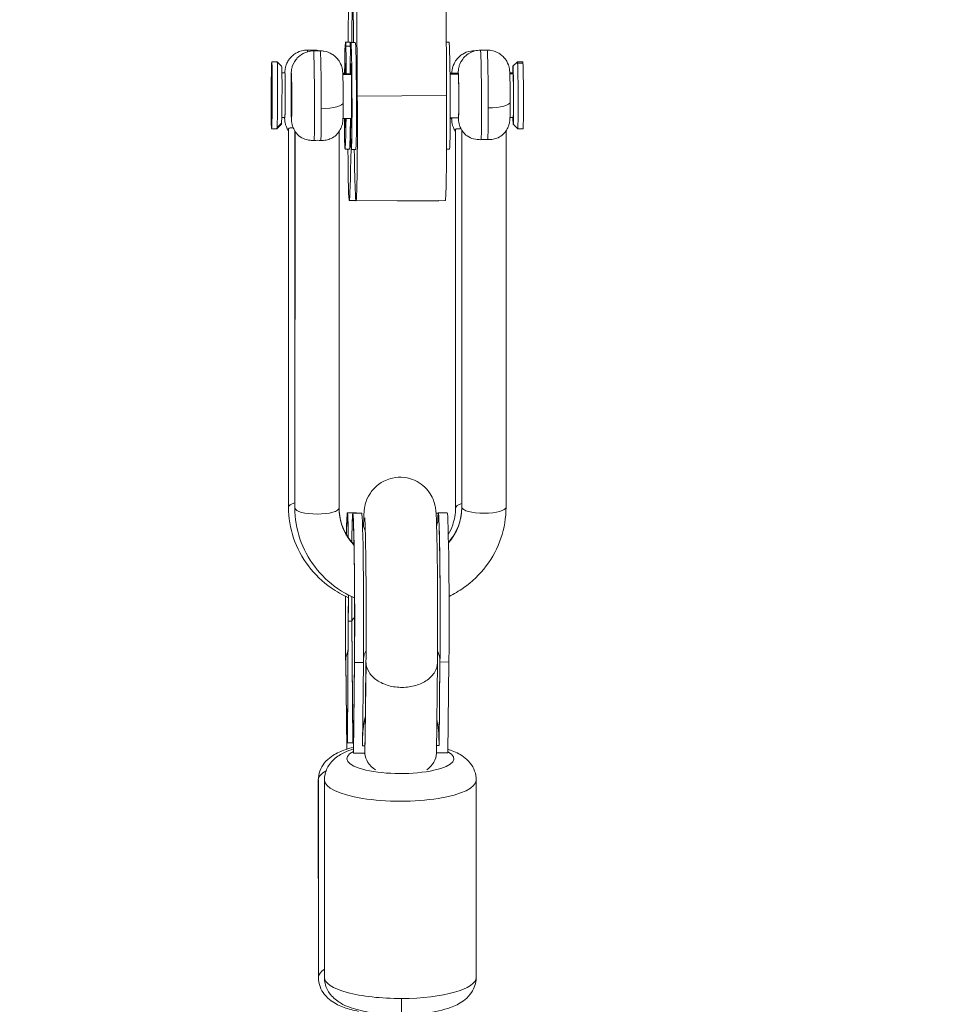
# Model space of a CAD drawing. Units: millimetres. Extents: x 2493 to 25307, y 3860 to 8802.
# Drawn here: x 15743 to 15948, y 6798 to 7018 of the extents above; entities that cross this region are included whole.
import ezdxf

# ---------------------------------------------------------------- set-up
doc = ezdxf.new("R2010")
doc.units = ezdxf.units.MM
doc.styles.get("Standard").update_dxf_attribs({"font": 'arial.ttf'})
doc.dimstyles.new('ISO-25', dxfattribs={"dimtxt": 2.5, "dimasz": 2.5, "dimexe": 1.25, "dimexo": 0.625, "dimtad": 1, "dimtxsty": 'Standard', "dimcen": 2.5, "dimadec": 0, "dimazin": 0, "dimtfac": 1, "dimtmove": 0, "dimatfit": 3, "dimfxl": 1, "dimarcsym": 0})

# ---------------------------------------------------------------- blocks, each defined once
blk = doc.blocks.new('A$C262f8a34')
at = {"color": 0, "linetype": 'Continuous', "lineweight": 0, "extrusion": (0, 1, -2.22045e-16)}
for p, q in [((497.4, 1242.85), (497.15, 1297.35)), ((517.15, 1297.44), (517.4, 1242.95)), ((495.45, 1272.13), (495.37, 1254.95)), ((496.17, 1254.85), (496.25, 1272.2)), ((496.48, 1272.04), (496.55, 1254.85)), ((494.77, 1254.95), (495.77, 1254.94)), ((496.95, 1254.85), (495.95, 1254.85)), ((517.95, 1254.95), (517.34, 1254.95)), ((487.72, 1253.13), (486.22, 1253.14)), ((487.6, 1252.96), (489.1, 1252.97)), ((495.84, 1254.02), (494.84, 1254.03)), ((523.75, 1252.97), (523.62, 1252.97)), ((524.99, 1253.13), (526.49, 1253.14)), ((479.46, 1250.52), (478.26, 1250.52)), ((480.46, 1249.51), (479.46, 1250.52)), ((532.26, 1249.51), (533.26, 1250.52)), ((533.26, 1250.52), (534.46, 1250.52)), ((495.93, 1249.54), (496.03, 1249.45)), ((533.29, 1250.22), (534.49, 1250.23)), ((481.2, 1248.01), (480.52, 1248.01)), ((494.83, 1247.95), (494.15, 1247.95)), ((494.15, 1247.84), (496.07, 1247.85)), ((494.16, 1247.64), (496.08, 1247.65)), ((518.16, 1247.95), (520.02, 1247.96)), ((518.17, 1247.75), (520.04, 1247.76)), ((531.55, 1248.01), (532.27, 1248.01)), ((531.55, 1247.81), (532.29, 1247.82)), ((497.4, 1242.85), (517.4, 1242.95)), ((481.15, 1238.01), (480.47, 1238.01)), ((494.2, 1237.84), (496.12, 1237.85)), ((518.21, 1237.95), (520.06, 1237.96)), ((518.55, 1237.84), (518.21, 1237.84)), ((531.59, 1238.01), (532.31, 1238.01)), ((479.39, 1235.52), (478.19, 1235.52)), ((480.4, 1236.51), (479.39, 1235.52)), ((480.43, 1236.77), (479.43, 1235.81)), ((481.98, 1235.45), (482.01, 1150.79)), ((481.98, 1235.43), (482.01, 1150.76)), ((483.42, 1150.59), (483.44, 1234.99)), ((483.42, 1150.57), (483.45, 1234.98)), ((519.4, 1150.59), (519.37, 1235.26)), ((520.84, 1235.16), (520.81, 1150.77)), ((530.74, 1235.08), (530.71, 1150.76)), ((532.32, 1236.51), (533.32, 1235.52)), ((533.33, 1235.52), (534.53, 1235.52)), ((493.32, 1150.59), (493.34, 1234.91)), ((494.66, 1230.95), (495.66, 1230.94)), ((497.06, 1230.85), (496.06, 1230.85)), ((518.06, 1230.95), (517.4, 1230.95)), ((497.08, 1219.44), (495.61, 1219.44)), ((497.11, 1219.35), (517.11, 1219.44)), ((515.6, 1219.35), (506.36, 1219.39)), ((495.17, 1149.52), (497.17, 1149.51)), ((498.4, 1149.43), (496.4, 1149.42)), ((515.03, 1149.42), (515.51, 1149.42)), ((517.54, 1149.52), (515.54, 1149.51)), ((495.37, 1125.36), (495.17, 1099.02)), ((495.17, 1098.71), (495.37, 1125.32)), ((495.17, 1097.99), (495.38, 1125.23)), ((496.19, 1125.23), (495.38, 1125.23)), ((496.4, 1097.9), (496.19, 1125.13)), ((496.2, 1125.23), (496.41, 1098.62)), ((494.8, 1116.09), (495.02, 1096.55)), ((494.81, 1116.39), (495.03, 1096.55)), ((496.76, 1116.47), (496.54, 1096.88)), ((496.54, 1096.44), (496.76, 1116.29)), ((496.77, 1115.99), (496.54, 1095.68)), ((496.77, 1115.99), (498.77, 1116)), ((498.77, 1116), (498.56, 1097.29)), ((499.12, 1095.59), (499.35, 1115.91)), ((499.34, 1116.14), (499.14, 1097.63)), ((499.34, 1116.15), (499.34, 1116.15)), ((515.34, 1115.94), (515.12, 1095.64)), ((515.91, 1116.38), (515.71, 1098.14)), ((515.92, 1116.08), (515.71, 1097.37)), ((515.92, 1116.08), (517.92, 1116.09)), ((517.92, 1116.09), (517.69, 1095.77)), ((495.17, 1098.71), (495.17, 1097.99)), ((496.41, 1098.62), (496.4, 1097.9)), ((496.4, 1097.99), (495.17, 1097.99)), ((496.4, 1097.9), (496.56, 1097.9)), ((496.54, 1095.68), (496.54, 1096.44)), ((498.56, 1097.29), (499.14, 1097.3)), ((515.14, 1097.37), (515.71, 1097.37)), ((515.71, 1097.37), (515.71, 1098.14)), ((496.54, 1095.68), (499.12, 1095.69)), ((498.98, 1095.69), (498.98, 1095.49)), ((498.98, 1095.49), (498.98, 1095.69)), ((515.12, 1095.76), (517.69, 1095.77)), ((488.69, 1045.43), (488.67, 1089.62)), ((488.68, 1089.7), (488.69, 1045.51)), ((490.03, 1045.44), (490.04, 1089.63)), ((524.03, 1045.43), (524.04, 1089.62))]:
    blk.add_line(p, q, dxfattribs=at)
at = {"color": 0, "linetype": 'Continuous', "lineweight": 0}
for centre, major_axis, ratio, start_param, end_param in [((494.71, 1242.95), (0.05, 12), 0.016898, -0.393997, 1.141021), ((496.01, 1242.85), (0.05, -12), 0.016898, -1.141021, 3.535589), ((486.18, 1242.99), (0.05, 10.15), 0.016898, -0.268942, 0), ((487.65, 1242.81), (0.05, -10.15), 0.016898, 0.221398, 3.141593), ((494.71, 1242.95), (0.05, 12), 0.016898, -1.150571, -0.393997), ((496.01, 1242.85), (0.05, -12), 0.016898, -2.747596, -2.000572), ((523.57, 1242.82), (0.05, 10.15), 0.016898, -0.079764, 0), ((525.04, 1242.98), (0.05, -10.15), 0.016898, 0.221398, 3.141593), ((479.43, 1243.02), (-0.03, -7.5), 0.016898, 0.2816, 3.141593), ((494.71, 1242.95), (0.03, 7.25), 0.016898, -0.393997, 0.809784), ((496.01, 1242.85), (0.03, -7.25), 0.016898, -0.809784, 3.535589), ((534.49, 1243.02), (-0.03, 7.5), 0.016898, -0.2816, 0), ((494.71, 1242.95), (0.03, 7.25), 0.016898, -0.829649, -0.393997), ((496.01, 1242.85), (0.03, -7.25), 0.016898, -2.747596, -2.331809), ((532.29, 1243.01), (0.03, -6.5), 0.016898, -0.2816, 3.834753), ((534.49, 1243.02), (0.03, -7.5), 0.016898, 0, 2.859993), ((478.23, 1243.02), (0.01, 3), 0.016898, -2.859993, 3.423192), ((481.18, 1243.01), (-0.02, -5), 0.016898, 0.2816, 3.141593), ((482.65, 1242.79), (-0.02, 4.75), 0.016898, -0.281599775233814, 6.001585531945772), ((520.04, 1242.96), (0.02, -5), 0.016898, 0, 3.141593), ((532.29, 1243.01), (0.02, -5), 0.016898, 2.859993, 3.141593), ((532.29, 1243.01), (0.02, -5), 0.016898, 0, 2.859993), ((478.29, 1243.02), (-0.01, -3), 0.016898, -2.494982, -0.646611), ((487.56, 1244.24), (-5, 0), 0.277853, 0, 0.017592), ((497.01, 1242.85), (0.11, -23.5), 0.016898, -1.034869, 1.570796), ((489.24, 1241.39), (5, 0), 0.277853, -1.553205, 0), ((526.63, 1241.56), (5, 0), 0.277853, -1.553205, 0), ((481.18, 1243.01), (0.02, 5), 0.016898, -3.141593, -2.859993), ((494.71, 1242.95), (-0.05, -12), 0.016898, -1.13108, 1.131389), ((494.71, 1242.95), (-0.03, -7.25), 0.016898, -0.789139, 0.789448), ((532.29, 1243.01), (0.03, -6.5), 0.016898, -0.69316, -0.2816), ((479.43, 1243.02), (-0.03, -7.5), 0.016898, 0, 0.2816), ((495.71, 1242.94), (-0.11, -23.5), 0.016898, -1.034869, 1.050339), ((495.09, 1130.27), (0.09, 19.25), 0.016898, -0.780145, 0.727185), ((488.37, 1150.59), (-4.95, 0), 0.277853, 0.017592, 3.141593), ((488.37, 1150.59), (-4.95, 0), 0.277853, 0, 0.017592), ((506.36, 1150.68), (-13.02, -0.82), 0.960475, 0, 0.672944), ((495.09, 1130.27), (0.09, 18.82), 0.016898, -0.755862, 0.702912), ((496.48, 1130.17), (-0.09, 18.82), 0.016898, -2.39954, 0.829312), ((497.09, 1130.26), (0.09, 19.25), 0.016898, -0.093221, 0), ((507.76, 1150.68), (13.02, 0.82), 0.960475, -0.751107, -0.060741), ((525.76, 1150.76), (-4.95, 0), 0.277853, 0, 0.017592), ((525.76, 1150.76), (-4.95, 0), 0.277853, 0.017592, 3.141593), ((495.09, 1130.27), (-0.09, -19.25), 0.016898, -1.598077, -0.742954), ((495.09, 1130.27), (-0.09, -18.82), 0.016898, -1.598511, -0.742053), ((495.09, 1130.27), (0.09, 18.82), 0.016898, -1.83634, -1.526894), ((495.09, 1130.27), (0.09, 19.25), 0.016898, -1.835439, -1.528057), ((496.48, 1130.17), (0.09, -18.82), 0.016898, -1.599757, -1.305252), ((507.34, 1116.04), (-8, 0.1), 0.709226, -0.000968, 0.02401), ((507.34, 1116.09), (8, 0), 0.709294, -3.126277, -3.108991), ((507.13, 1098.1), (-0.01, 15.46), 0.554598, 1.178616, 1.497003), ((507.13, 1098.1), (-0.01, 15.46), 0.554598, -1.568485, -1.226424), ((505.74, 1098.66), (0.11, -17.86), 0.592027, -1.594391, -1.577201), ((507.12, 1096.49), (-0.01, 19.07), 0.554598, 1.550065, 1.573107), ((507.04, 1089.63), (-17, 0.01), 0.277853, 0, 3.141593), ((505.69, 1045.44), (-17, -0.01), 0.277853, -0.400321, -0.017592), ((505.69, 1045.44), (-17, -0.01), 0.277853, -0.017592, 0), ((507.24, 1042.1), (0.02, -5), 0.016898, 0, 1.289197)]:
    blk.add_ellipse(centre, major_axis=major_axis, ratio=ratio, start_param=start_param, end_param=end_param, dxfattribs=at)
at = {"color": 0, "linetype": 'Continuous', "lineweight": 0, "extrusion": (1.92593e-34, -2.22045e-16, -1)}
for centre, major_axis, start_param, end_param in [((495.71, 1242.94), (0.05, 12), 0, 0.50882), ((478.23, 1243.02), (-0.03, -7.5), -3.423192, 2.859993), ((480.43, 1243.01), (0.03, 6.5), 0.016901, 2.859993), ((481.18, 1243.01), (0.02, 5.15), -0.241945, 3.383538), ((518.57, 1242.84), (0.02, 5.15), -0.122168, 0.121859), ((518.57, 1242.84), (-0.02, -5.15), -0.320067, 0.241945), ((480.43, 1243.01), (-0.03, -6.5), -0.2816, -0.016901), ((495.71, 1242.94), (-0.05, -12), -1.023512, 0), ((515.71, 1242.85), (-0.11, -23.5), -0.084941, 0)]:
    blk.add_ellipse(centre, major_axis=major_axis, ratio=0.016898, start_param=start_param, end_param=end_param, dxfattribs=at)
at = {"color": 0, "linetype": 'Continuous', "lineweight": 0, "extrusion": (-1.92593e-34, -2.22045e-16, -1)}
for centre, major_axis, ratio, start_param, end_param in [((497.01, 1242.85), (-0.05, 12), 0.016898, 0, 1.570796), ((526.54, 1242.99), (-0.05, 10.15), 0.016898, 0, 1.852396), ((533.29, 1243.02), (-0.03, 7.5), 0.016898, -0.016901, 0.2816), ((482.65, 1242.79), (-0.02, 5.15), 0.016898, -1.289196551560642, 4.993988755618944), ((520.04, 1242.96), (-0.02, 5.15), 0.016898, -0.241945, 3.383538), ((533.29, 1243.02), (-0.03, 7.5), 0.016898, 0.2816, 3.158494), ((489.15, 1242.82), (0.05, -10.15), 0.016898, -1.289197, -0.221398), ((515.63, 1130.26), (-0.09, 19.25), 0.016898, -0.446548, 2.398639), ((496.48, 1130.17), (-0.09, 19.25), 0.016898, -0.848572, 2.398639), ((498.48, 1130.18), (-0.09, 19.25), 0.016898, 0, 2.398639), ((517.63, 1130.27), (-0.09, 19.25), 0.016898, 0, 2.398639), ((506.98, 1098.66), (-0.11, -17.86), 0.592027, 1.564391, 1.752843)]:
    blk.add_ellipse(centre, major_axis=major_axis, ratio=ratio, start_param=start_param, end_param=end_param, dxfattribs=at)
at = {"color": 0, "linetype": 'Continuous', "lineweight": 0, "extrusion": (0, -2.22045e-16, -1)}
for centre, major_axis, ratio, start_param, end_param in [((518, 1242.95), (-0.05, 12), 0.016898, 0, 3.141593), ((487.68, 1242.98), (0.05, 10.15), 0.016898, 0, 0.183208), ((489.15, 1242.82), (-0.05, 10.15), 0.016898, 0, 1.852396), ((497.01, 1242.85), (0.05, -12), 0.016898, -1.570796, 0), ((517, 1242.94), (0.11, -23.5), 0.016898, -1.570796, 0), ((526.54, 1242.99), (0.05, -10.15), 0.016898, -1.289197, -0.221398), ((486.96, 1150.76), (-4.95, 0), 0.277853, 0.017592, 0.774431), ((524.35, 1150.59), (-4.95, 0), 0.277853, 0.017592, 0.774399), ((515.63, 1130.26), (-0.09, 18.82), 0.016898, -0.373554, 2.39954), ((506.35, 1150.68), (13.02, -0.82), 0.960475, -0.060741, 0), ((496.48, 1130.17), (-0.09, 19.25), 0.016898, -1.835439, -1.542295), ((505.6, 1096.49), (0.01, 19.07), 0.554598, -1.567801, -1.407283), ((507.12, 1095.72), (-8, 0.09), 0.679805, -0.794258, -0.04033), ((507.12, 1095.72), (8, -0.09), 0.679805, 0, 0.748173), ((505.67, 1089.63), (-17, -0.01), 0.277853, 0.017592, 0.457192), ((505.67, 1089.63), (-17, -0.01), 0.277853, 0, 0.017592), ((507.03, 1045.44), (-17, 0.01), 0.277853, -1.588388, 0), ((507.03, 1045.44), (17, -0.01), 0.277853, 0, 1.553205)]:
    blk.add_ellipse(centre, major_axis=major_axis, ratio=ratio, start_param=start_param, end_param=end_param, dxfattribs=at)
at = {"color": 0, "linetype": 'Continuous', "lineweight": 0, "extrusion": (-1.20371e-35, -2.22045e-16, -1)}
for centre in [(486.96, 1150.76), (524.35, 1150.59)]:
    blk.add_ellipse(centre, major_axis=(-4.95, 0), ratio=0.277853, start_param=0, end_param=0.017592, dxfattribs=at)
at = {"color": 0, "linetype": 'Continuous', "lineweight": 0, "extrusion": (-3.85186e-34, -2.22045e-16, -1)}
blk.add_ellipse((507.34, 1116.04), major_axis=(-8, 0.11), ratio=0.736369, start_param=-0.024978, end_param=0, dxfattribs=at)
at = {"color": 0, "linetype": 'Continuous', "lineweight": 0, "extrusion": (1.20371e-35, -2.22045e-16, -1)}
blk.add_ellipse((507.05, 1094.43), major_axis=(12, 0), ratio=0.277853, start_param=-0.479666, end_param=3.646309, dxfattribs=at)
at = {"color": 0, "linetype": 'Continuous', "lineweight": 0, "extrusion": (3.85186e-34, -2.22045e-16, -1)}
blk.add_ellipse((507.12, 1095.72), major_axis=(-8, 0.09), ratio=0.679805, start_param=-0.04033, end_param=-0.023043, dxfattribs=at)
at = {"color": 0, "linetype": 'Continuous', "lineweight": 0}
for points, knots in [([(481.17, 1248.01), (481.18, 1248.17), (481.18, 1248.3), (481.21, 1248.57), (481.22, 1248.65), (481.25, 1248.87), (481.26, 1248.98), (481.36, 1249.4), (481.37, 1249.61), (481.76, 1250.46), (481.9, 1250.75), (482.37, 1251.37), (482.58, 1251.61), (483.09, 1252.06), (483.33, 1252.25), (484.09, 1252.7), (484.69, 1252.96), (485.66, 1253.12), (485.94, 1253.14), (486.22, 1253.14)], [3.0455851, 3.0455851, 3.0455851, 3.0455851, 3.2332513, 3.2332513, 3.2952882, 3.2952882, 3.346396, 3.346396, 3.3862655, 3.3862655, 3.4006668, 3.4006668, 3.4081206, 3.4081206, 3.4129692, 3.4129692, 3.4203542, 3.4203542, 3.4231924, 3.4231924, 3.4231924, 3.4231924]), ([(484.01, 1234.25), (483.65, 1234.64), (483.46, 1234.95), (483.07, 1235.64), (482.98, 1235.9), (482.8, 1236.45), (482.78, 1236.61), (482.72, 1236.88), (482.71, 1236.97), (482.69, 1237.14), (482.68, 1237.21), (482.66, 1237.4), (482.66, 1237.49), (482.64, 1237.84), (482.63, 1238.11), (482.61, 1238.84), (482.6, 1239.32), (482.58, 1240.35), (482.57, 1240.89), (482.56, 1242), (482.56, 1242.58), (482.56, 1243.71), (482.56, 1244.27), (482.56, 1245.33), (482.56, 1245.82), (482.57, 1246.71), (482.58, 1247.1), (482.59, 1247.63), (482.6, 1247.8), (482.61, 1248.1), (482.61, 1248.21), (482.64, 1248.48), (482.65, 1248.54), (482.68, 1248.71), (482.69, 1248.84), (482.8, 1249.29), (482.79, 1249.53), (483.35, 1250.57), (483.51, 1250.85), (484, 1251.42), (484.22, 1251.64), (484.94, 1252.21), (485.54, 1252.57), (486.71, 1252.89), (487.16, 1252.96), (487.6, 1252.96)], [6.019879, 6.019879, 6.019879, 6.019879, 6.03159, 6.03159, 6.053403, 6.053403, 6.092574, 6.092574, 6.132566, 6.132566, 6.185427, 6.185427, 6.297582, 6.297582, 6.609912, 6.609912, 6.982357, 6.982357, 7.314487, 7.314487, 7.640678, 7.640678, 7.965988, 7.965988, 8.293658, 8.293658, 8.631928, 8.631928, 8.840712, 8.840712, 8.991945, 8.991945, 9.02609, 9.02609, 9.072117, 9.072117, 9.112336, 9.112336, 9.123663, 9.123663, 9.129949, 9.129949, 9.138664, 9.138664, 9.143178, 9.143178, 9.143178, 9.143178]), ([(492.67, 1234.1), (493.05, 1234.47), (493.26, 1234.78), (493.7, 1235.47), (493.8, 1235.75), (494.02, 1236.37), (494.05, 1236.55), (494.11, 1236.86), (494.13, 1236.96), (494.15, 1237.14), (494.16, 1237.21), (494.17, 1237.38), (494.18, 1237.46), (494.19, 1237.65), (494.19, 1237.74), (494.2, 1237.95), (494.2, 1238.06), (494.21, 1238.3), (494.21, 1238.43), (494.22, 1238.7), (494.22, 1238.85), (494.23, 1239.43), (494.23, 1239.93), (494.24, 1240.99), (494.24, 1241.54), (494.23, 1242.68), (494.23, 1243.25), (494.22, 1244.37), (494.22, 1244.91), (494.2, 1245.92), (494.2, 1246.38), (494.18, 1247.2), (494.17, 1247.54), (494.14, 1247.99), (494.14, 1248.12), (494.11, 1248.4), (494.1, 1248.48), (494.08, 1248.7), (494.06, 1248.81), (493.97, 1249.23), (493.95, 1249.44), (493.56, 1250.29), (493.42, 1250.57), (492.95, 1251.19), (492.74, 1251.44), (492.24, 1251.89), (491.99, 1252.08), (491.23, 1252.53), (490.63, 1252.79), (489.66, 1252.94), (489.38, 1252.97), (489.1, 1252.97)], [0.298013, 0.298013, 0.298013, 0.298013, 0.308503, 0.308503, 0.327295, 0.327295, 0.363464, 0.363464, 0.403172, 0.403172, 0.451107, 0.451107, 0.54041, 0.54041, 0.660785, 0.660785, 0.785723, 0.785723, 0.912729, 0.912729, 1.03819, 1.03819, 1.384123, 1.384123, 1.713067, 1.713067, 2.038577, 2.038577, 2.3643, 2.3643, 2.694197, 2.694197, 3.04331, 3.04331, 3.233251, 3.233251, 3.295288, 3.295288, 3.346396, 3.346396, 3.386266, 3.386266, 3.400667, 3.400667, 3.408121, 3.408121, 3.412969, 3.412969, 3.420354, 3.420354, 3.423192, 3.423192, 3.423192, 3.423192]), ([(518.57, 1247.95), (518.58, 1248.07), (518.58, 1248.18), (518.6, 1248.4), (518.61, 1248.48), (518.64, 1248.7), (518.66, 1248.81), (518.75, 1249.23), (518.77, 1249.44), (519.16, 1250.29), (519.3, 1250.57), (519.77, 1251.19), (519.97, 1251.44), (520.48, 1251.89), (520.72, 1252.08), (521.48, 1252.53), (522.09, 1252.79), (523.06, 1252.94), (523.34, 1252.97), (523.62, 1252.97)], [3.0903655, 3.0903655, 3.0903655, 3.0903655, 3.2332513, 3.2332513, 3.2952882, 3.2952882, 3.346396, 3.346396, 3.3862655, 3.3862655, 3.4006668, 3.4006668, 3.4081206, 3.4081206, 3.4129692, 3.4129692, 3.4203542, 3.4203542, 3.4231924, 3.4231924, 3.4231924, 3.4231924]), ([(519.99, 1247.96), (519.99, 1248.02), (520, 1248.08), (520.01, 1248.27), (520.01, 1248.38), (520.04, 1248.65), (520.04, 1248.71), (520.07, 1248.88), (520.09, 1249.01), (520.19, 1249.46), (520.18, 1249.7), (520.74, 1250.74), (520.91, 1251.02), (521.39, 1251.59), (521.61, 1251.81), (522.33, 1252.38), (522.93, 1252.74), (524.11, 1253.06), (524.55, 1253.13), (524.99, 1253.13)], [8.7655709, 8.7655709, 8.7655709, 8.7655709, 8.840712, 8.840712, 8.9919451, 8.9919451, 9.0260902, 9.0260902, 9.0721171, 9.0721171, 9.1123359, 9.1123359, 9.1236629, 9.1236629, 9.129949, 9.129949, 9.1386645, 9.1386645, 9.1431782, 9.1431782, 9.1431782, 9.1431782]), ([(530.07, 1234.27), (530.45, 1234.64), (530.66, 1234.95), (531.09, 1235.65), (531.19, 1235.92), (531.41, 1236.54), (531.44, 1236.72), (531.51, 1237.03), (531.52, 1237.13), (531.54, 1237.31), (531.55, 1237.38), (531.57, 1237.56), (531.57, 1237.64), (531.58, 1237.82), (531.59, 1237.91), (531.6, 1238.12), (531.6, 1238.23), (531.6, 1238.47), (531.61, 1238.6), (531.61, 1238.87), (531.62, 1239.02), (531.62, 1239.6), (531.63, 1240.1), (531.63, 1241.16), (531.63, 1241.71), (531.63, 1242.85), (531.63, 1243.42), (531.62, 1244.54), (531.61, 1245.08), (531.6, 1246.09), (531.59, 1246.55), (531.57, 1247.37), (531.56, 1247.71), (531.54, 1248.16), (531.53, 1248.3), (531.51, 1248.57), (531.5, 1248.65), (531.47, 1248.87), (531.46, 1248.98), (531.36, 1249.4), (531.35, 1249.61), (530.95, 1250.46), (530.81, 1250.75), (530.35, 1251.37), (530.14, 1251.61), (529.63, 1252.06), (529.39, 1252.25), (528.63, 1252.7), (528.02, 1252.96), (527.05, 1253.12), (526.77, 1253.14), (526.49, 1253.14)], [0.298013, 0.298013, 0.298013, 0.298013, 0.308503, 0.308503, 0.327295, 0.327295, 0.363464, 0.363464, 0.403172, 0.403172, 0.451107, 0.451107, 0.54041, 0.54041, 0.660785, 0.660785, 0.785723, 0.785723, 0.912729, 0.912729, 1.03819, 1.03819, 1.384123, 1.384123, 1.713067, 1.713067, 2.038577, 2.038577, 2.3643, 2.3643, 2.694197, 2.694197, 3.04331, 3.04331, 3.233251, 3.233251, 3.295288, 3.295288, 3.346396, 3.346396, 3.386266, 3.386266, 3.400667, 3.400667, 3.408121, 3.408121, 3.412969, 3.412969, 3.420354, 3.420354, 3.423192, 3.423192, 3.423192, 3.423192]), ([(481.98, 1235.08), (481.95, 1235.12), (481.93, 1235.16), (481.63, 1235.65), (481.53, 1235.92), (481.3, 1236.54), (481.27, 1236.72), (481.21, 1237.03), (481.2, 1237.13), (481.17, 1237.31), (481.17, 1237.38), (481.15, 1237.56), (481.14, 1237.64), (481.13, 1237.82), (481.13, 1237.91), (481.13, 1238.01)], [0.3069211, 0.3069211, 0.3069211, 0.3069211, 0.3085035, 0.3085035, 0.3272955, 0.3272955, 0.3634637, 0.3634637, 0.4031722, 0.4031722, 0.4511071, 0.4511071, 0.5404104, 0.5404104, 0.6592071, 0.6592071, 0.6592071, 0.6592071]), ([(519.37, 1234.91), (519.35, 1234.95), (519.32, 1234.99), (519.02, 1235.47), (518.92, 1235.75), (518.7, 1236.37), (518.67, 1236.55), (518.61, 1236.86), (518.59, 1236.96), (518.57, 1237.14), (518.56, 1237.21), (518.54, 1237.38), (518.54, 1237.46), (518.53, 1237.65), (518.52, 1237.74), (518.52, 1237.84)], [0.3069211, 0.3069211, 0.3069211, 0.3069211, 0.3085035, 0.3085035, 0.3272955, 0.3272955, 0.3634637, 0.3634637, 0.4031722, 0.4031722, 0.4511071, 0.4511071, 0.5404104, 0.5404104, 0.6592071, 0.6592071, 0.6592071, 0.6592071]), ([(521.41, 1234.42), (521.04, 1234.81), (520.85, 1235.12), (520.46, 1235.81), (520.38, 1236.07), (520.2, 1236.62), (520.17, 1236.79), (520.12, 1237.05), (520.11, 1237.14), (520.08, 1237.31), (520.08, 1237.38), (520.06, 1237.57), (520.05, 1237.66), (520.04, 1237.82), (520.04, 1237.89), (520.04, 1237.96)], [6.0198787, 6.0198787, 6.0198787, 6.0198787, 6.0315902, 6.0315902, 6.0534029, 6.0534029, 6.0925744, 6.0925744, 6.1325659, 6.1325659, 6.1854269, 6.1854269, 6.2975819, 6.2975819, 6.3791928, 6.3791928, 6.3791928, 6.3791928]), ([(483.08, 1235.68), (482.9, 1235.69), (482.75, 1235.69), (482.41, 1235.7), (482.24, 1235.7), (482.06, 1235.63), (482.02, 1235.59), (481.99, 1235.51), (481.98, 1235.48), (481.98, 1235.45)], [8.1028103, 8.1028103, 8.1028103, 8.1028103, 8.1829941, 8.1829941, 8.3183668, 8.3183668, 8.4005801, 8.4005801, 8.4349666, 8.4349666, 8.4349666, 8.4349666]), ([(520.64, 1235.5), (520.39, 1235.51), (520.19, 1235.52), (519.8, 1235.53), (519.63, 1235.53), (519.46, 1235.46), (519.41, 1235.42), (519.38, 1235.33), (519.37, 1235.3), (519.37, 1235.26)], [8.0780905, 8.0780905, 8.0780905, 8.0780905, 8.1829941, 8.1829941, 8.3183668, 8.3183668, 8.4005802, 8.4005802, 8.4439219, 8.4439219, 8.4439219, 8.4439219]), ([(487.73, 1232.91), (487.44, 1232.89), (487.15, 1232.9), (486.3, 1232.99), (485.79, 1233.13), (484.8, 1233.57), (484.39, 1233.87), (484.06, 1234.2), (484.04, 1234.22), (484.01, 1234.25)], [7.7626251, 7.7626251, 7.7626251, 7.7626251, 7.841202, 7.841202, 7.9980819, 7.9980819, 8.1829941, 8.1829941, 8.1996022, 8.1996022, 8.1996022, 8.1996022]), ([(487.73, 1232.91), (487.98, 1232.92), (488.23, 1232.92), (488.48, 1232.93), (488.73, 1232.93), (488.98, 1232.92), (489.23, 1232.91)], [-0.0740216, -0.0740216, -0.0740216, -0.0740216, 0, 0, 0, 0.0740216, 0.0740216, 0.0740216, 0.0740216]), ([(492.67, 1234.1), (492.39, 1233.82), (492.01, 1233.55), (491.2, 1233.19), (490.83, 1233.07), (490.05, 1232.93), (489.64, 1232.9), (489.23, 1232.91)], [8.7215489, 8.7215489, 8.7215489, 8.7215489, 8.9053816, 8.9053816, 9.0359965, 9.0359965, 9.1623595, 9.1623595, 9.1623595, 9.1623595]), ([(525.12, 1233.08), (524.83, 1233.07), (524.54, 1233.07), (523.7, 1233.17), (523.18, 1233.31), (522.19, 1233.74), (521.78, 1234.04), (521.46, 1234.37), (521.43, 1234.39), (521.41, 1234.42)], [7.7626251, 7.7626251, 7.7626251, 7.7626251, 7.841202, 7.841202, 7.9980819, 7.9980819, 8.1829941, 8.1829941, 8.1996022, 8.1996022, 8.1996022, 8.1996022]), ([(525.12, 1233.08), (525.38, 1233.09), (525.63, 1233.1), (526.12, 1233.1), (526.37, 1233.09), (526.62, 1233.08)], [-1.5945097, -1.5945097, -1.5945097, -1.5945097, -1.5204881, -1.5204881, -1.4464665, -1.4464665, -1.4464665, -1.4464665]), ([(530.07, 1234.27), (529.78, 1233.99), (529.4, 1233.72), (528.59, 1233.36), (528.22, 1233.24), (527.44, 1233.1), (527.04, 1233.07), (526.62, 1233.08)], [8.7215489, 8.7215489, 8.7215489, 8.7215489, 8.9053816, 8.9053816, 9.0359965, 9.0359965, 9.1623595, 9.1623595, 9.1623595, 9.1623595]), ([(498.81, 1146.45), (498.81, 1146.61), (498.81, 1146.77), (498.85, 1148.14), (498.87, 1148.93), (498.96, 1150.01), (498.97, 1150.22), (499.06, 1150.77), (499.08, 1150.89), (499.16, 1151.26), (499.21, 1151.53), (499.51, 1152.39), (499.64, 1152.91), (500.56, 1154.27), (500.86, 1154.67), (501.61, 1155.42), (501.98, 1155.75), (503.16, 1156.55), (504.12, 1157.04), (506.12, 1157.47), (507.05, 1157.51), (508.77, 1157.31), (509.56, 1157.07), (511, 1156.43), (511.6, 1156.02), (512.73, 1155.09), (513.13, 1154.6), (513.91, 1153.54), (514.12, 1153.08), (514.53, 1152.16), (514.62, 1151.84), (514.77, 1151.3), (514.81, 1151.11), (514.89, 1150.75), (514.91, 1150.6), (514.96, 1150.23), (514.98, 1150.06), (515.07, 1149.14), (515.09, 1148.49), (515.17, 1146.34), (515.21, 1144.84), (515.27, 1141.45), (515.3, 1139.62), (515.35, 1135.72), (515.36, 1133.66), (515.39, 1129.5), (515.39, 1127.4), (515.39, 1123.37), (515.39, 1121.43), (515.37, 1118.31), (515.36, 1117.05), (515.34, 1115.94)], [5.699573, 5.699573, 5.699573, 5.699573, 5.743356, 5.743356, 6.094152, 6.094152, 6.183406, 6.183406, 6.204263, 6.204263, 6.233736, 6.233736, 6.25834, 6.25834, 6.26639, 6.26639, 6.271691, 6.271691, 6.279555, 6.279555, 6.285205, 6.285205, 6.2907, 6.2907, 6.297201, 6.297201, 6.30633, 6.30633, 6.321314, 6.321314, 6.344657, 6.344657, 6.369947, 6.369947, 6.403075, 6.403075, 6.46681, 6.46681, 6.771939, 6.771939, 7.134589, 7.134589, 7.462239, 7.462239, 7.785503, 7.785503, 8.107776, 8.107776, 8.430411, 8.430411, 8.681334, 8.681334, 8.681334, 8.681334]), ([(482.01, 1150.76), (482.01, 1148.41), (482.4, 1146.06), (483.9, 1141.6), (485.02, 1139.49), (487.87, 1135.72), (489.59, 1134.05), (492.75, 1131.84), (494.05, 1131.1), (495.4, 1130.49)], [6.283185, 6.283185, 6.283185, 6.283185, 6.597345, 6.597345, 6.911504, 6.911504, 7.225663, 7.225663, 7.422109, 7.422109, 7.422109, 7.422109]), ([(496.8, 1130.42), (495.45, 1131.01), (494.17, 1131.73), (491.01, 1133.92), (489.28, 1135.57), (486.43, 1139.33), (485.31, 1141.44), (483.8, 1145.9), (483.42, 1148.24), (483.42, 1150.59)], [2.004563, 2.004563, 2.004563, 2.004563, 2.199115, 2.199115, 2.513274, 2.513274, 2.827433, 2.827433, 3.141593, 3.141593, 3.141593, 3.141593]), ([(496.67, 1142.35), (496.36, 1142.68), (496.06, 1143.02), (495, 1144.41), (494.38, 1145.56), (493.54, 1147.98), (493.32, 1149.25), (493.32, 1150.54), (493.32, 1150.57), (493.32, 1150.59)], [2.3996327, 2.3996327, 2.3996327, 2.3996327, 2.5070794, 2.5070794, 2.8212387, 2.8212387, 3.135398, 3.135398, 3.1415927, 3.1415927, 3.1415927, 3.1415927]), ([(517.78, 1144.65), (518.18, 1145.32), (518.5, 1146.04), (519.18, 1147.98), (519.39, 1149.25), (519.4, 1150.54), (519.4, 1150.57), (519.4, 1150.59)], [2.6306682, 2.6306682, 2.6306682, 2.6306682, 2.8212387, 2.8212387, 3.135398, 3.135398, 3.1415927, 3.1415927, 3.1415927, 3.1415927]), ([(520.81, 1150.77), (520.81, 1149.49), (520.6, 1148.22), (519.78, 1145.78), (519.16, 1144.62), (518.19, 1143.33), (518.01, 1143.11), (517.82, 1142.89)], [6.2831853, 6.2831853, 6.2831853, 6.2831853, 6.5973446, 6.5973446, 6.9115038, 6.9115038, 6.9806081, 6.9806081, 6.9806081, 6.9806081]), ([(530.71, 1150.76), (530.71, 1148.41), (530.32, 1146.06), (528.81, 1141.6), (527.7, 1139.49), (524.85, 1135.72), (523.13, 1134.05), (520.16, 1131.97), (519.08, 1131.34), (517.95, 1130.79)], [6.283185, 6.283185, 6.283185, 6.283185, 6.597345, 6.597345, 6.911504, 6.911504, 7.225663, 7.225663, 7.391001, 7.391001, 7.391001, 7.391001]), ([(495.26, 1147.84), (495.26, 1147.84), (495.26, 1147.84), (495.27, 1147.83), (495.27, 1147.72), (495.29, 1147.26), (495.31, 1146.77), (495.34, 1145.54), (495.35, 1144.81), (495.36, 1143.97)], [6.7769683, 6.7769683, 6.7769683, 6.7769683, 6.7817495, 6.7817495, 6.893348, 6.893348, 7.0999248, 7.0999248, 7.3044832, 7.3044832, 7.3044832, 7.3044832]), ([(496.76, 1116.48), (496.78, 1117.74), (496.79, 1119.22), (496.81, 1122.53), (496.81, 1124.38), (496.81, 1128.21), (496.8, 1130.2), (496.78, 1134.11), (496.76, 1136.04), (496.72, 1139.61), (496.69, 1141.26), (496.63, 1144.09), (496.6, 1145.28), (496.56, 1146.58), (496.55, 1146.92), (496.52, 1147.42), (496.51, 1147.59), (496.5, 1147.72), (496.5, 1147.74), (496.5, 1147.74)], [4.164162, 4.164162, 4.164162, 4.164162, 4.469386, 4.469386, 4.783567, 4.783567, 5.100182, 5.100182, 5.417059, 5.417059, 5.732387, 5.732387, 6.041655, 6.041655, 6.182401, 6.182401, 6.300817, 6.300817, 6.351588, 6.351588, 6.351588, 6.351588]), ([(498.54, 1147.54), (498.55, 1147.54), (498.55, 1147.53), (498.57, 1147.42), (498.59, 1147.27), (498.69, 1146.84), (498.75, 1146.6), (498.95, 1146.03), (499.04, 1145.79), (499.18, 1145.47)], [6.4594021, 6.4594021, 6.4594021, 6.4594021, 6.46050467, 6.46050467, 6.49127074, 6.49127074, 6.51446838, 6.51446838, 6.52684553, 6.52684553, 6.52684553, 6.52684553]), ([(499.07, 1148.38), (499.07, 1148.38), (499.07, 1148.3), (499.1, 1147.92), (499.12, 1147.48), (499.17, 1146.12), (499.2, 1145.06), (499.25, 1142.44), (499.28, 1140.85), (499.33, 1137.34), (499.35, 1135.41), (499.38, 1131.43), (499.39, 1129.38), (499.4, 1125.38), (499.39, 1123.42), (499.38, 1119.82), (499.37, 1118.18), (499.35, 1116.55), (499.35, 1116.35), (499.34, 1116.15)], [6.475063, 6.475063, 6.475063, 6.475063, 6.57175, 6.57175, 6.772163, 6.772163, 7.057206, 7.057206, 7.36745, 7.36745, 7.683501, 7.683501, 8.001087, 8.001087, 8.318716, 8.318716, 8.63495, 8.63495, 8.681747, 8.681747, 8.681747, 8.681747]), ([(515.16, 1146.52), (515.19, 1146.61), (515.21, 1146.69), (515.3, 1147.03), (515.34, 1147.2), (515.39, 1147.48), (515.41, 1147.58), (515.43, 1147.77), (515.44, 1147.84), (515.46, 1147.97), (515.46, 1147.99), (515.46, 1147.99), (515.46, 1147.99), (515.46, 1147.99)], [6.6190031, 6.6190031, 6.6190031, 6.6190031, 6.6255829, 6.6255829, 6.6487557, 6.6487557, 6.6734998, 6.6734998, 6.7067126, 6.7067126, 6.7612321, 6.7612321, 6.7623182, 6.7623182, 6.7623182, 6.7623182]), ([(495.41, 1131.09), (495.4, 1129.64), (495.39, 1128.18), (495.38, 1126.28), (495.37, 1125.82), (495.37, 1125.37)], [8.0907085, 8.0907085, 8.0907085, 8.0907085, 8.3246477, 8.3246477, 8.4010207, 8.4010207, 8.4010207, 8.4010207]), ([(496.2, 1125.23), (496.2, 1125.28), (496.22, 1125.33), (496.23, 1125.39), (496.25, 1125.44), (496.28, 1125.49), (496.32, 1125.55), (496.35, 1125.59), (496.38, 1125.63), (496.41, 1125.67), (496.44, 1125.7), (496.47, 1125.73), (496.5, 1125.76), (496.53, 1125.79), (496.57, 1125.82), (496.6, 1125.85), (496.62, 1125.86), (496.63, 1125.87), (496.65, 1125.88), (496.7, 1125.92), (496.75, 1125.96), (496.81, 1125.99)], [-0.000072254, -0.000072254, -0.000072254, -0.000072254, 0.000644435, 0.000644435, 0.000644435, 0.001364826, 0.001364826, 0.001364826, 0.001897168, 0.001897168, 0.001897168, 0.002304342, 0.002304342, 0.002304342, 0.002711938, 0.002711938, 0.002711938, 0.002881879, 0.002881879, 0.002881879, 0.003401305, 0.003401305, 0.003401305, 0.003401305]), ([(495.32, 1118.59), (495.3, 1118.54), (495.28, 1118.5), (495.26, 1118.45), (495.22, 1118.36), (495.18, 1118.27), (495.15, 1118.17), (495.11, 1118.08), (495.08, 1117.99), (495.05, 1117.89), (495.04, 1117.85), (495.03, 1117.81), (495.02, 1117.77), (494.98, 1117.64), (494.95, 1117.5), (494.92, 1117.36), (494.9, 1117.27), (494.88, 1117.18), (494.87, 1117.09), (494.85, 1116.97), (494.84, 1116.86), (494.83, 1116.74), (494.82, 1116.68), (494.82, 1116.62), (494.81, 1116.56), (494.81, 1116.51), (494.81, 1116.45), (494.81, 1116.39)], [0.013418472, 0.013418472, 0.013418472, 0.013418472, 0.013614925, 0.013614925, 0.013614925, 0.014016747, 0.014016747, 0.014016747, 0.014418094, 0.014418094, 0.014418094, 0.014585783, 0.014585783, 0.014585783, 0.01517281, 0.01517281, 0.01517281, 0.01555664, 0.01555664, 0.01555664, 0.016042069, 0.016042069, 0.016042069, 0.016284784, 0.016284784, 0.016284784, 0.016527498, 0.016527498, 0.016527498, 0.016527498]), ([(498.78, 1116.78), (498.84, 1117.42), (499.03, 1118.05), (499.37, 1118.65), (499.37, 1118.65), (499.37, 1118.65)], [-2.6319864, -2.6319864, -2.6319864, -2.6319864, -2.3611016, -2.3611016, -2.3604044, -2.3604044, -2.3604044, -2.3604044]), ([(515.37, 1118.42), (515.52, 1118.13), (515.64, 1117.83), (515.84, 1117.16), (515.9, 1116.78), (515.91, 1116.4), (515.91, 1116.39), (515.91, 1116.38)], [-0.2907566, -0.2907566, -0.2907566, -0.2907566, -0.1593167, -0.1593167, 0, 0, 0.0032185, 0.0032185, 0.0032185, 0.0032185]), ([(499.35, 1115.91), (499.38, 1115.18), (499.61, 1114.46), (500.03, 1113.79), (500.45, 1113.11), (501.06, 1112.5), (501.81, 1111.99), (502.56, 1111.47), (503.45, 1111.07), (504.42, 1110.8), (505.39, 1110.52), (506.42, 1110.38), (507.46, 1110.39), (508.5, 1110.39), (509.53, 1110.54), (510.49, 1110.82), (511.45, 1111.11), (512.32, 1111.52), (513.05, 1112.04), (513.78, 1112.56), (514.35, 1113.17), (514.75, 1113.85), (515.13, 1114.51), (515.33, 1115.22), (515.34, 1115.94)], [-2.503736, -2.503736, -2.503736, -2.503736, -2.193878, -2.193878, -2.193878, -1.881282, -1.881282, -1.881282, -1.568855, -1.568855, -1.568855, -1.256499, -1.256499, -1.256499, -0.944143, -0.944143, -0.944143, -0.631715, -0.631715, -0.631715, -0.31912, -0.31912, -0.31912, -0.015414, -0.015414, -0.015414, -0.015414]), ([(488.67, 1089.62), (488.67, 1090.34), (488.81, 1091.05), (489.29, 1092.36), (489.64, 1092.94), (490.5, 1094.05), (491.03, 1094.5), (492.5, 1095.56), (493.43, 1095.98), (495.1, 1096.59), (495.81, 1096.8), (496.55, 1096.98)], [6.2655938, 6.2655938, 6.2655938, 6.2655938, 6.3666612, 6.3666612, 6.4793126, 6.4793126, 6.6333496, 6.6333496, 6.9169323, 6.9169323, 7.1138294, 7.1138294, 7.1138294, 7.1138294]), ([(496.54, 1096.6), (495.84, 1096.38), (495.17, 1096.13), (493.73, 1095.44), (492.96, 1094.99), (491.82, 1093.95), (491.47, 1093.57), (490.7, 1092.45), (490.29, 1091.6), (490.07, 1090.3), (490.04, 1089.97), (490.04, 1089.63)], [8.68464, 8.68464, 8.68464, 8.68464, 8.881156, 8.881156, 9.114056, 9.114056, 9.2178833, 9.2178833, 9.3600276, 9.3600276, 9.4071864, 9.4071864, 9.4071864, 9.4071864]), ([(524.04, 1089.62), (524.04, 1090.34), (523.91, 1091.05), (523.43, 1092.36), (523.08, 1092.94), (522.21, 1094.05), (521.68, 1094.5), (520.22, 1095.56), (519.29, 1095.98), (518.1, 1096.41), (517.9, 1096.48), (517.7, 1096.55)], [6.2655938, 6.2655938, 6.2655938, 6.2655938, 6.3666612, 6.3666612, 6.4793126, 6.4793126, 6.6333496, 6.6333496, 6.9169323, 6.9169323, 6.9742966, 6.9742966, 6.9742966, 6.9742966]), ([(488.69, 1045.43), (488.69, 1044.71), (488.83, 1044), (489.3, 1042.69), (489.65, 1042.12), (490.52, 1041.01), (491.05, 1040.55), (492.52, 1039.49), (493.45, 1039.07), (495.46, 1038.34), (496.54, 1038.06), (497.69, 1037.83)], [0.0175915, 0.0175915, 0.0175915, 0.0175915, 0.1186589, 0.1186589, 0.2313103, 0.2313103, 0.3853473, 0.3853473, 0.66893, 0.66893, 0.9635762, 0.9635762, 0.9635762, 0.9635762]), ([(524.03, 1045.43), (524.03, 1044.71), (523.89, 1044), (523.41, 1042.69), (523.06, 1042.12), (522.2, 1041.01), (521.67, 1040.55), (520.2, 1039.49), (519.27, 1039.07), (516.62, 1038.11), (514.79, 1037.72), (511.24, 1037.26), (509.6, 1037.14), (506.37, 1037.08), (504.78, 1037.13), (501.68, 1037.38), (500.18, 1037.59), (497.24, 1038.21), (495.83, 1038.61), (493.71, 1039.63), (492.94, 1040.08), (491.8, 1041.12), (491.45, 1041.5), (490.68, 1042.62), (490.28, 1043.47), (490.06, 1044.77), (490.03, 1045.11), (490.03, 1045.44)], [0.017592, 0.017592, 0.017592, 0.017592, 0.118659, 0.118659, 0.23131, 0.23131, 0.385347, 0.385347, 0.66893, 0.66893, 1.148598, 1.148598, 1.519408, 1.519408, 1.873479, 1.873479, 2.233658, 2.233658, 2.633154, 2.633154, 2.866054, 2.866054, 2.969881, 2.969881, 3.112025, 3.112025, 3.159184, 3.159184, 3.159184, 3.159184])]:
    blk.add_open_spline(points, degree=3, knots=knots, dxfattribs=at)
for points in [[(488.97, 1252.97), (488.58, 1253.07), (488.15, 1253.13), (487.72, 1253.13)], [(481.98, 1235.45), (481.98, 1235.44), (481.98, 1235.44), (481.98, 1235.43)], [(495.37, 1125.37), (495.37, 1125.35), (495.37, 1125.34), (495.37, 1125.32)], [(496.76, 1116.29), (496.76, 1116.36), (496.76, 1116.42), (496.76, 1116.48)]]:
    blk.add_open_spline(points, degree=3, dxfattribs=at)
blk = doc.blocks.new('*D83')
at = {"color": 0, "lineweight": -2, "transparency": 16777216}
for p, q in [((11979.05, 8364.68), (11927.8, 8364.68)), ((11929.05, 8284.68), (11929.05, 3940.19)), ((11979.05, 3860.19), (11927.8, 3860.19))]:
    blk.add_line(p, q, dxfattribs=at)
at = {"color": 0, "transparency": 16777216}
for points in [[(11915.72, 8284.68), (11942.38, 8284.68), (11929.05, 8364.68)], [(11915.72, 3940.19), (11942.38, 3940.19), (11929.05, 3860.19)]]:
    blk.add_solid(points, dxfattribs=at)
at = {"layer": 'Defpoints', "color": 0, "transparency": 16777216}
for p in [(15827.4, 8364.68), (11929.05, 3860.19), (13954.46, 3860.19)]:
    blk.add_point(p, dxfattribs=at)
at = {"color": 0, "transparency": 16777216, "insert": (11766.72, 6112.43), "char_height": 220, "attachment_point": 5, "rotation": 90}
blk.add_mtext('450', dxfattribs=at)
blk = doc.blocks.new('*D84')
at = {"color": 0, "lineweight": -2, "transparency": 16777216}
for p, q in [((12100.51, 8445.17), (12100.51, 8496.42)), ((12180.51, 8495.17), (19474.36, 8495.17)), ((19554.36, 8445.17), (19554.36, 8496.42))]:
    blk.add_line(p, q, dxfattribs=at)
at = {"color": 0, "transparency": 16777216}
for points in [[(12180.51, 8508.51), (12180.51, 8481.84), (12100.51, 8495.17)], [(19474.36, 8508.51), (19474.36, 8481.84), (19554.36, 8495.17)]]:
    blk.add_solid(points, dxfattribs=at)
at = {"layer": 'Defpoints', "color": 0, "transparency": 16777216}
for p in [(19554.36, 8495.17), (12100.51, 3868.19), (19554.36, 3868.19)]:
    blk.add_point(p, dxfattribs=at)
at = {"color": 0, "transparency": 16777216, "insert": (15827.44, 8657.05), "char_height": 220, "attachment_point": 5}
blk.add_mtext('745', dxfattribs=at)

msp = doc.modelspace()

# ---------------------------------------------------------------- block references
msp.add_blockref('A$C262f8a34', (15321.08, 5758.46))

# ---------------------------------------------------------------- dimensions: what is measured, and where the dimension line sits
dim = msp.add_linear_dim(base=(19554.364, 8495.175), p1=(12100.514, 3868.187), p2=(19554.364, 3868.187), text='745', dimstyle='ISO-25', override={"dimtxt": 220, "dimasz": 80, "dimgap": 50, "dimtad": 2, "dimfxl": 50, "dimfxlon": 1})
dim.commit()
dim.dimension.update_dxf_attribs({"geometry": '*D84', "text_midpoint": (15827.439, 8657.051)})
dim = msp.add_linear_dim(base=(11929.049, 3860.187), p1=(15827.396, 8364.675), p2=(13954.464, 3860.187), angle=90, text='450', dimstyle='ISO-25', override={"dimtxt": 220, "dimasz": 80, "dimgap": 50, "dimtad": 2, "dimfxl": 50, "dimfxlon": 1})
dim.commit()
dim.dimension.update_dxf_attribs({"geometry": '*D83', "text_midpoint": (11766.722, 6112.431)})

doc.saveas('drawing.dxf')
